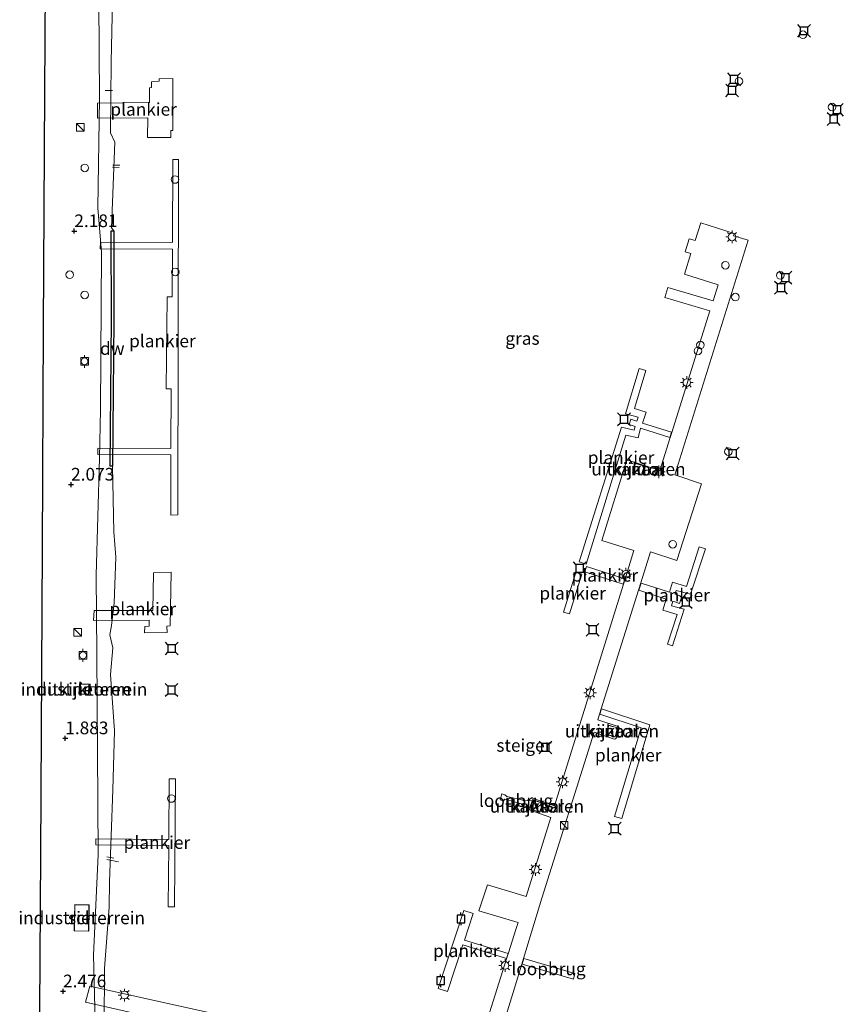
# Model space of a CAD drawing. Units: metres. Extents: x 110000 to 120009, y 487500 to 493753.
# Drawn here: x 113135 to 113297, y 490550 to 490744 of the extents above; entities that cross this region are included whole.
import ezdxf
from ezdxf.enums import TextEntityAlignment as Align

# ---------------------------------------------------------------- set-up
doc = ezdxf.new("R2010")
doc.units = ezdxf.units.M
doc.layers.get('0').update_dxf_attribs({"lineweight": 25})
for name, color, linetype, lineweight in [('B-ME-AL-OVERIG-GV-B7', 7, 'BV-GELEIDERAIL', 18), ('B-ME-AL-OVERIG-L-B1', 7, 'Continuous', 18), ('B-ME-GC-DAMWAND-GV-B6', 10, 'Continuous', 25), ('B-ME-GW-HOOGTEPUNT-S-B1', 10, 'Continuous', 25), ('B-ME-GW-KRUINLIJN-L-B1', 93, 'Continuous', 18), ('B-ME-IE-GRASLAND-GV-B6', 93, 'Continuous', 18), ('B-ME-IE-GRONDWERKLIJN-GROND_INGERICHT-GV-B6', 253, 'Continuous', 18), ('B-ME-IE-INRICHTINGSELEMENT-S-B1', 253, 'Continuous', 18), ('B-ME-IE-INRICHTINGSELEMENT-S-B2', 253, 'Continuous', 18), ('B-ME-IE-MEUBILAIR_WEGMEUBILAIR-LICHTMAST-S-B2', 8, 'Continuous', 18), ('B-ME-KG-KADASTRAAL-DAKRAND-L-B1', 13, 'Continuous', 18), ('B-ME-KG-KADASTRAAL-OPNAMEDTMGRENS-L-B1', 10, 'Continuous', 25), ('B-ME-KW-LOOPBRUG-GV-B7', 213, 'Continuous', 18), ('B-ME-KW-STEIGER-GV-B7', 213, 'Continuous', 18), ('B-ME-OB-WATERLIJN-L-B1', 133, 'OB-WATERLIJN', 18), ('B-ME-OG-BEBOUWING-GV-B6', 173, 'Continuous', 18), ('B-ME-OG-WATER-GV-B6', 153, 'Continuous', 18), ('B-ME-VV-AFMEERCONSTRUCTIE-S-B1', 10, 'Continuous', 25), ('B-ME-VV-BOLDER-S-B1', 213, 'Continuous', 18)]:
    doc.layers.add(name, color=color, linetype=linetype, lineweight=lineweight)
doc.styles.add('NLCS-ISO', font='NLCS-ISO.TTF')
doc.linetypes.add('BV-GELEIDERAIL', pattern='A,10,-3,[108,NLCS.SHX,S=1,R=0,X=0,Y=0],-3', length=16)
doc.linetypes.add('OB-WATERLIJN', pattern='A,10,[32,NLCS.SHX,S=2,R=0,X=0,Y=0],-12', length=22)

# ---------------------------------------------------------------- blocks, each defined once
blk = doc.blocks.new('dtb')
blk.add_circle((0, 0), 0.75)
blk = doc.blocks.new('bolder')
for p, q in [((-0.75, 0), (-1.25, 0)), ((-0.75, 0.75), (-0.75, -0.75)), ((0.75, 0.75), (-0.75, 0.75)), ((0.75, -0.75), (0.75, 0.75)), ((0.75, 0), (1.25, 0)), ((-0.75, -0.75), (0.75, -0.75))]:
    blk.add_line(p, q)
blk.add_circle((0, 0), 0.673)
blk = doc.blocks.new('kast')
blk.add_line((-0.75, -0.75), (0.75, 0.75))
blk.add_lwpolyline([(-0.75, 0.75), (0.75, 0.75), (0.75, -0.75), (-0.75, -0.75)], close=True)
blk = doc.blocks.new('meerpaal')
for p, q in [((-0.75, 0), (-1.25, 0)), ((0.75, 0.75), (-0.75, 0.75)), ((-0.75, 0.75), (-0.75, -0.75)), ((0.75, -0.75), (0.75, 0.75)), ((0.75, 0), (1.25, 0)), ((-0.75, -0.75), (0.75, -0.75))]:
    blk.add_line(p, q)
blk = doc.blocks.new('meerstoel')
for p, q in [((-1.25, 1.25), (-0.75, 0.75)), ((-0.75, 0.75), (-0.75, -0.75)), ((0.75, 0.75), (-0.75, 0.75)), ((0.75, 0.75), (1.25, 1.25)), ((0.75, -0.75), (0.75, 0.75)), ((-0.75, -0.75), (-1.25, -1.25)), ((-0.75, -0.75), (0.75, -0.75)), ((0.75, -0.75), (1.25, -1.25))]:
    blk.add_line(p, q)
blk = doc.blocks.new('hoogtepunt')
for p, q in [((-0.5, 0), (0.5, 0)), ((0, 0.5), (0, -0.5))]:
    blk.add_line(p, q)
blk = doc.blocks.new('lantaarnpaal')
for p, q in [((-0.75, 0), (-1.25, 0)), ((-0.88, 0.88), (-0.53, 0.53)), ((0, 0.75), (0, 1.25)), ((0.53, 0.53), (0.88, 0.88)), ((0.75, 0), (1.25, 0)), ((-0.53, -0.53), (-0.88, -0.88)), ((0, -0.75), (0, -1.25)), ((0.53, -0.53), (0.88, -0.88))]:
    blk.add_line(p, q)
blk.add_circle((0, 0), 0.75)

msp = doc.modelspace()

# ---------------------------------------------------------------- linework, layer by layer
at = {"layer": 'B-ME-AL-OVERIG-GV-B7'}
for points in [[(113150.4, 490727.98, 2.55), (113160.7, 490728.13, 2.57), (113160.67, 490731.04, 2.36), (113161.06, 490731.07, 2.31), (113161.06, 490732.22, 2.3), (113162.6, 490732.31, 2.26), (113162.6, 490732.83, 2.27), (113165.26, 490732.87, 2.23), (113165.25, 490722.58, 2.2), (113164.86, 490722.58, 2.31), (113164.88, 490721.23, 2.08), (113160.29, 490721.21, 2.08), (113160.35, 490725.14, 2.26), (113150.39, 490725.07, 2.44), (113150.4, 490727.98, 2.55)], [(113164.9, 490659.93, 1.77), (113164.94, 490671.66, 1.92), (113163.96, 490671.66, 1.96), (113164.16, 490689.82, 2.07), (113165.14, 490689.84, 2.13), (113165.18, 490699.21, 2.08), (113150.97, 490699.28, 2.23), (113150.98, 490700.57, 2.25), (113165.19, 490700.5, 2.08), (113165.27, 490716.89, 1.99), (113166.41, 490716.92, 1.54), (113166.28, 490646.84, 1.61), (113164.85, 490646.78, 1.61), (113164.89, 490658.68, 1.76), (113150.51, 490658.72, 1.84), (113150.51, 490659.97, 1.85), (113164.9, 490659.93, 1.77)], [(113256.41, 490664.28, 2.62), (113255.21, 490664.67, 2.61), (113255.53, 490665.68, 2.59), (113256.74, 490665.29, 2.6), (113256.99, 490666.1, 1.81), (113254.5, 490666.76, 2), (113257.2, 490675.68, 2.02), (113258.49, 490675.3, 2.02), (113256.27, 490667.79, 2.01), (113258.55, 490667.09, 2), (113257.85, 490664.93, 2.61), (113263.56, 490663.11, 2.64), (113263.25, 490662.1, 2.66), (113257.46, 490663.95, 2.63), (113256.95, 490662, 1.54), (113254.54, 490662.57, 1.55), (113246.71, 490637.13, 1.46), (113245.36, 490637.55, 1.35), (113253.69, 490664.14, 1.55), (113256.2, 490663.52, 1.58), (113256.41, 490664.28, 2.62)], [(113264.25, 490631.2, 2.23), (113265.59, 490630.77, 2.25), (113265.14, 490629.36, 2.29), (113263.8, 490629.79, 2.26), (113263.54, 490628.93, 2.16), (113266.02, 490628.24, 2.21), (113263.72, 490621.02, 2.21), (113262.73, 490621.34, 2.22), (113264.65, 490627.16, 2.15), (113261.85, 490628.04, 2.18), (113262.5, 490630.22, 2.24), (113257.1, 490631.97, 2.1), (113257.54, 490633.38, 2.1), (113263.15, 490631.56, 2.2), (113263.73, 490633.58, 1.92), (113266.54, 490632.74, 1.83), (113269.03, 490640.54, 1.72), (113270.26, 490640.13, 1.72), (113267.3, 490631.22, 1.92), (113264.45, 490631.91, 2.08), (113264.25, 490631.2, 2.23)], [(113149.77, 490627.95, 2.08), (113161.33, 490627.98, 2.59), (113161.43, 490635.38, 2.39), (113164.92, 490635.52, 2.31), (113164.72, 490624.94, 2.25), (113164.11, 490624.92, 2.02), (113164.12, 490623.62, 2.02), (113159.68, 490623.57, 2.05), (113159.72, 490624.85, 1.98), (113160.61, 490624.86, 1.96), (113160.58, 490626.04, 2.08), (113149.63, 490626.01, 2.28), (113149.77, 490627.95, 2.08)], [(113245.86, 490635.11, 1.28), (113243.43, 490627.32, 1.38), (113242.27, 490627.68, 1.54), (113244.71, 490635.47, 1.44), (113245.86, 490635.11, 1.28)], [(113254.35, 490634.21, 2.11), (113254.02, 490633.16, 2.11), (113246.48, 490635.63, 2.51), (113246.82, 490636.67, 2.45), (113254.35, 490634.21, 2.11)], [(113259.28, 490605.42, 1.48), (113253.77, 490586.96, 1.62), (113252.32, 490587.39, 1.68), (113257.54, 490604.84, 1.56), (113249.43, 490607.52, 2.09), (113249.76, 490608.57, 2.09), (113259.28, 490605.42, 1.48)], [(113164.45, 490581.64, 1.77), (113150.11, 490581.79, 1.41), (113150.12, 490582.99, 1.6), (113164.46, 490582.84, 1.77), (113164.56, 490594.79, 1.79), (113165.81, 490594.78, 1.84), (113165.6, 490569.55, 1.81), (113164.35, 490569.56, 1.75), (113164.45, 490581.64, 1.77)], [(113222.75, 490563.01, 1.34), (113231.33, 490560.34, 2.2), (113231.03, 490559.38, 2.19), (113222.43, 490562.06, 1.33), (113219.37, 490552.85, 1.28), (113217.53, 490553.46, 1.33), (113222.64, 490568.82, 1.42), (113224.48, 490568.21, 1.37), (113222.75, 490563.01, 1.34)]]:
    msp.add_polyline3d(points, dxfattribs=at)
at = {"layer": 'B-ME-AL-OVERIG-L-B1'}
for p, q in [((113151.9, 490730.48, 1.69), (113153.38, 490730.53, 1.69)), ((113153.35, 490715.38, 0.44), (113154.71, 490715.29, 0.54)), ((113153.42, 490715.81, 0.5), (113154.83, 490715.75, 0.58)), ((113152.23, 490579.4, 0.67), (113153.61, 490579.16, 0.76)), ((113152.26, 490578.91, 0.84), (113154.55, 490578.45, 0.87))]:
    msp.add_line(p, q, dxfattribs=at)
at = {"layer": 'B-ME-GC-DAMWAND-GV-B6'}
msp.add_polyline3d([(113153.4, 490656.43, -0.35), (113152.9, 490656.43, 0.21), (113153.17, 490685.37, 0.75), (113153.12, 490702.83, 0.57), (113153.62, 490702.83, -0.35), (113153.67, 490685.37, -0.35), (113153.4, 490656.43, -0.35)], dxfattribs=at)
at = {"layer": 'B-ME-GW-KRUINLIJN-L-B1'}
msp.add_polyline3d([(113150.48, 490441.71, 1.86), (113149.87, 490441.92, 1.58), (113149.23, 490442.83, 1.56), (113149.01, 490444.4, 1.67), (113149.03, 490463.11, 1.95), (113148.92, 490491.67, 1.95), (113149.74, 490512.96, 1.7), (113150.35, 490531.39, 1.67), (113149.62, 490560.05, 1.88), (113150.57, 490579.78, 1.71), (113150.44, 490600.35, 1.95), (113150.28, 490619.34, 2.22), (113150.16, 490634.95, 2.31), (113150.8, 490658.1, 1.78), (113150.99, 490667.53, 1.41), (113151.21, 490698.63, 1.69), (113150.51, 490707.35, 2.2), (113150.83, 490728.93, 2.43), (113150.68, 490748.06, 2.39)], dxfattribs=at)
at = {"layer": 'B-ME-IE-GRASLAND-GV-B6'}
for points in [[(113150.35, 490531.39, 1.67), (113149.62, 490560.05, 1.88), (113150.57, 490579.78, 1.71), (113150.44, 490600.35, 1.95), (113150.28, 490619.34, 2.22), (113150.16, 490634.95, 2.31), (113150.8, 490658.1, 1.78), (113150.99, 490667.53, 1.41), (113151.21, 490698.63, 1.69), (113150.51, 490707.35, 2.2), (113150.83, 490728.93, 2.43), (113150.68, 490748.06, 2.39)], [(113153.38, 490748.24, -0.35), (113153.11, 490736.1, -0.35), (113153, 490722.12, -0.35), (113153.81, 490720.32, -0.35), (113153.17, 490703.42, -0.35), (113153.62, 490702.83, -0.35), (113153.12, 490702.83, 0.57), (113153.17, 490685.37, 0.75), (113152.9, 490656.43, 0.21), (113153.4, 490656.43, -0.35), (113153.66, 490643.47, -0.35), (113154.04, 490638.5, -0.35), (113153.71, 490629.48, -0.35), (113153.2, 490625.04, -0.35), (113152.87, 490623.18, -0.35), (113153.44, 490620.62, -0.35), (113152.99, 490615.34, -0.35), (113153.77, 490604.25, -0.35), (113153.43, 490592.64, -0.35), (113152.81, 490574.49, -0.35), (113152.72, 490569.49, -0.35), (113151.81, 490557.49, -0.35), (113151.68, 490535.11, -0.35)]]:
    msp.add_polyline3d(points, dxfattribs=at)
at = {"layer": 'B-ME-IE-GRONDWERKLIJN-GROND_INGERICHT-GV-B6'}
for points in [[(113294.31, 490376.81, 1.9), (113296.09, 490382.99, 1.35), (113138.11, 490380.34, 1.51), (113138.33, 490418.35, 2.16), (113138.65, 490477.37, 1.77), (113138.94, 490528.61, 2.08), (113139.22, 490579.94, 1.83), (113139.56, 490640.18, 1.84), (113139.8, 490683.72, 1.98), (113140.06, 490730.22, 1.91), (113140.29, 490771.54, 2.33), (113140.61, 490828.96, 2.08), (113140.86, 490874.57, 2.29), (113141.14, 490924.89, 2.2), (113141.33, 490959.98, 1.96), (113141.78, 491040.02, 2.13), (113142.03, 491084.58, 2.19), (113142.33, 491139.74, 1.98), (113142.54, 491177.89, 1.86)], [(113150.68, 490748.06, 2.39), (113150.83, 490728.93, 2.43), (113150.51, 490707.35, 2.2), (113151.21, 490698.63, 1.69), (113150.99, 490667.53, 1.41), (113150.8, 490658.1, 1.78), (113150.16, 490634.95, 2.31), (113150.28, 490619.34, 2.22), (113150.44, 490600.35, 1.95), (113150.57, 490579.78, 1.71), (113149.62, 490560.05, 1.88), (113150.35, 490531.39, 1.67)], [(113148.74, 490613.44, 1.96), (113146.84, 490613.51, 1.96), (113146.77, 490611.46, 1.96), (113148.67, 490611.4, 1.96), (113148.74, 490613.44, 1.96)], [(113145.81, 490564.79, 1.71), (113148.68, 490564.73, 1.71), (113148.79, 490569.97, 1.71), (113145.92, 490570.03, 1.71), (113145.81, 490564.79, 1.71)]]:
    msp.add_polyline3d(points, dxfattribs=at)
at = {"layer": 'B-ME-KG-KADASTRAAL-DAKRAND-L-B1'}
for points in [[(113256.43, 490656.96, 11.18), (113258.16, 490656.46, 11.2), (113257.66, 490654.74, 11.2), (113255.93, 490655.24, 11.19), (113256.43, 490656.96, 11.18)], [(113148.69, 490613.4, 7.67), (113148.63, 490611.45, 7.72), (113146.82, 490611.51, 7.72), (113146.89, 490613.46, 7.66), (113148.69, 490613.4, 7.67)], [(113251.19, 490605.32, 14.8), (113252.92, 490604.82, 14.81), (113252.43, 490603.1, 14.82), (113250.7, 490603.6, 14.8), (113251.19, 490605.32, 14.8)], [(113235.89, 490588.82, 8.5), (113236.53, 490590.54, 8.47), (113238.17, 490589.93, 8.54), (113237.54, 490588.22, 8.58), (113235.89, 490588.82, 8.5)], [(113145.86, 490564.84, 5.96), (113145.97, 490569.98, 5.66), (113148.74, 490569.92, 5.66), (113148.63, 490564.78, 5.96), (113145.86, 490564.84, 5.96)]]:
    msp.add_polyline3d(points, dxfattribs=at)
at = {"layer": 'B-ME-KG-KADASTRAAL-OPNAMEDTMGRENS-L-B1'}
msp.add_polyline3d([(113294.31, 490376.81, 1.9), (113296.09, 490382.99, 1.35), (113138.11, 490380.34, 1.51), (113138.33, 490418.35, 2.16), (113138.65, 490477.37, 1.77), (113138.94, 490528.61, 2.08), (113139.22, 490579.94, 1.83), (113139.56, 490640.18, 1.84), (113139.8, 490683.72, 1.98), (113140.06, 490730.22, 1.91), (113140.29, 490771.54, 2.33), (113140.61, 490828.96, 2.08), (113140.86, 490874.57, 2.29), (113141.14, 490924.89, 2.2), (113141.33, 490959.98, 1.96), (113141.78, 491040.02, 2.13), (113142.03, 491084.58, 2.19), (113142.33, 491139.74, 1.98), (113142.54, 491177.89, 1.86)], dxfattribs=at)
at = {"layer": 'B-ME-KW-LOOPBRUG-GV-B7'}
for points in [[(113235.66, 490589.17, 2.31), (113234.21, 490589.53, 2.25), (113234.24, 490589.8, 2.15), (113230.69, 490590.75, 1.57), (113230.43, 490590.48, 1.58), (113229.77, 490590.64, 1.61), (113230.09, 490591.83, 1.31), (113230.73, 490591.64, 1.3), (113231.07, 490591.32, 1.33), (113234.61, 490590.52, 1.7), (113236.11, 490590.42, 2.08), (113235.66, 490589.17, 2.31)], [(113234.09, 490558.25, 2.17), (113234.42, 490559.35, 2.16), (113244.52, 490556.42, 2.73), (113244.21, 490555.31, 2.98), (113234.09, 490558.25, 2.17)]]:
    msp.add_polyline3d(points, dxfattribs=at)
at = {"layer": 'B-ME-KW-STEIGER-GV-B7'}
for points in [[(113224.63, 490539.05, 1.99), (113231.05, 490559.28, 2.2), (113231.43, 490560.48, 2.21), (113232.89, 490565.08, 2.26), (113233.31, 490566.44, 2.25), (113225.58, 490568.78, 2.23), (113227.28, 490573.91, 2.16), (113234.91, 490571.59, 2.24), (113239.76, 490587.17, 2.21), (113235.51, 490588.68, 2.22), (113236.33, 490590.94, 2.19), (113240.47, 490589.45, 2.2), (113254.07, 490633.15, 2.11), (113254.4, 490634.19, 2.11), (113256.15, 490639.83, 2.09), (113249.81, 490641.79, 1.73), (113254.72, 490657.66, 1.31), (113261.26, 490655.61, 2.6), (113263.29, 490662.08, 2.64), (113263.61, 490663.1, 2.64), (113271.13, 490687.07, 2.76), (113262.24, 490689.66, 3.49), (113262.81, 490691.64, 3.35), (113271.74, 490689.04, 2.77), (113272.73, 490692.18, 2.78), (113272.55, 490692.24, 6.09), (113266.11, 490694.26, 6.08), (113267.39, 490698.33, 6.08), (113266.24, 490698.7, 6.08), (113267.05, 490701.27, 6.08), (113268.2, 490700.91, 6.08), (113269.3, 490704.41, 6.08), (113275.92, 490702.33, 6.09), (113275.83, 490702.04, 6.09), (113275.76, 490701.84, 2.83), (113278.68, 490700.98, 2.82), (113264.18, 490654.73, 2.56), (113269.47, 490652.95, 2.32), (113264.58, 490637.82, 1.53), (113259.42, 490639.55, 2.1), (113257.49, 490633.4, 2.1), (113257.05, 490631.99, 2.1), (113249.71, 490608.58, 2.1), (113249.39, 490607.54, 2.1), (113249.04, 490606.43, 2.1)], [(113249.04, 490606.43, 2.1), (113253.07, 490605.1, 2.12), (113253.17, 490604.96, 2.1), (113253.22, 490604.7, 2.11), (113252.66, 490602.84, 1.97), (113252.51, 490602.69, 1.96), (113252.28, 490602.61, 1.97), (113248.28, 490604, 2.1), (113238.01, 490571.25, 2.09), (113234.38, 490559.36, 2.16), (113234.04, 490558.26, 2.17), (113228.48, 490540.07, 2.27)], [(113170.09, 490545.77, 2.7), (113148.03, 490550.74, 2.65), (113148.92, 490553.91, 2.13), (113201.94, 490542.18, 2.49)]]:
    msp.add_polyline3d(points, dxfattribs=at)
at = {"layer": 'B-ME-OB-WATERLIJN-L-B1'}
for points in [[(113153.19, 491007.14, -0.35), (113153.27, 490991.71, -0.35), (113153.41, 490970.41, -0.35), (113154.05, 490953.14, -0.35), (113154.58, 490921.67, -0.35), (113154.15, 490899.15, -0.35), (113154.26, 490872.19, -0.35), (113153.42, 490860.36, -0.35), (113153.52, 490850.08, -0.35), (113153.61, 490840.66, -0.35), (113153.62, 490825.52, -0.35), (113154.26, 490819.05, -0.35), (113154.12, 490809.24, -0.35), (113154.19, 490805.68, -0.35), (113153.77, 490803.71, -0.35), (113153.86, 490798.29, -0.35), (113153.87, 490788.89, -0.35), (113154.11, 490775.91, -0.35), (113153.38, 490748.24, -0.35), (113153.11, 490736.1, -0.35), (113153, 490722.12, -0.35), (113153.81, 490720.32, -0.35), (113153.17, 490703.42, -0.35), (113153.62, 490702.83, -0.35)], [(113153.62, 490702.83, -0.35), (113153.67, 490685.37, -0.35), (113153.4, 490656.43, -0.35)], [(113153.4, 490656.43, -0.35), (113153.66, 490643.47, -0.35), (113154.04, 490638.5, -0.35), (113153.71, 490629.48, -0.35), (113153.2, 490625.04, -0.35), (113152.87, 490623.18, -0.35), (113153.44, 490620.62, -0.35), (113152.99, 490615.34, -0.35), (113153.77, 490604.25, -0.35), (113153.43, 490592.64, -0.35), (113152.81, 490574.49, -0.35), (113152.72, 490569.49, -0.35), (113151.81, 490557.49, -0.35), (113151.68, 490535.11, -0.35)]]:
    msp.add_polyline3d(points, dxfattribs=at)
at = {"layer": 'B-ME-OG-BEBOUWING-GV-B6'}
for points in [[(113256.39, 490657.02, 2.8), (113258.22, 490656.5, 2.8), (113257.7, 490654.68, 2.8), (113255.87, 490655.21, 2.8), (113256.39, 490657.02, 2.8)], [(113148.74, 490613.44, 1.96), (113148.67, 490611.4, 1.96), (113146.77, 490611.46, 1.96), (113146.84, 490613.51, 1.96), (113148.74, 490613.44, 1.96)], [(113251.16, 490605.38, 2), (113252.99, 490604.85, 2), (113252.46, 490603.04, 2), (113250.63, 490603.56, 2), (113251.16, 490605.38, 2)], [(113235.83, 490588.79, 2.23), (113236.5, 490590.6, 2.23), (113238.24, 490589.96, 2.23), (113237.57, 490588.15, 2.23), (113235.83, 490588.79, 2.23)], [(113145.81, 490564.79, 1.71), (113145.92, 490570.03, 1.71), (113148.79, 490569.97, 1.71), (113148.68, 490564.73, 1.71), (113145.81, 490564.79, 1.71)]]:
    msp.add_polyline3d(points, dxfattribs=at)
at = {"layer": 'B-ME-OG-WATER-GV-B6'}
for points in [[(113151.68, 490535.11, -0.35), (113151.81, 490557.49, -0.35), (113152.72, 490569.49, -0.35), (113152.81, 490574.49, -0.35), (113153.43, 490592.64, -0.35), (113153.77, 490604.25, -0.35), (113152.99, 490615.34, -0.35), (113153.44, 490620.62, -0.35), (113152.87, 490623.18, -0.35), (113153.2, 490625.04, -0.35), (113153.71, 490629.48, -0.35), (113154.04, 490638.5, -0.35), (113153.66, 490643.47, -0.35), (113153.4, 490656.43, -0.35), (113153.67, 490685.37, -0.35), (113153.62, 490702.83, -0.35), (113153.17, 490703.42, -0.35), (113153.81, 490720.32, -0.35), (113153, 490722.12, -0.35), (113153.11, 490736.1, -0.35), (113153.38, 490748.24, -0.35)], [(113256.39, 490657.02, 2.8), (113255.87, 490655.21, 2.8), (113257.7, 490654.68, 2.8), (113258.22, 490656.5, 2.8), (113256.39, 490657.02, 2.8)], [(113251.16, 490605.38, 2), (113250.63, 490603.56, 2), (113252.46, 490603.04, 2), (113252.99, 490604.85, 2), (113251.16, 490605.38, 2)], [(113235.83, 490588.79, 2.23), (113237.57, 490588.15, 2.23), (113238.24, 490589.96, 2.23), (113236.5, 490590.6, 2.23), (113235.83, 490588.79, 2.23)]]:
    msp.add_polyline3d(points, dxfattribs=at)

# ---------------------------------------------------------------- block references
at = {"layer": 'B-ME-GW-HOOGTEPUNT-S-B1', "rotation": 90}
for p in [(113145.85, 490702.78, 2.18), (113145.85, 490702.78, 2.18), (113145.21, 490652.81, 2.07), (113145.21, 490652.81, 2.07), (113144.06, 490602.8, 1.88), (113144.06, 490602.8, 1.88), (113143.63, 490552.9, 2.48), (113143.63, 490552.9, 2.48)]:
    msp.add_blockref('hoogtepunt', p, dxfattribs=at)
at = {"layer": 'B-ME-IE-INRICHTINGSELEMENT-S-B1', "rotation": 90}
for name, p in [('dtb', (113289.44, 490741.5, 2.3)), ('dtb', (113276.83, 490732.32, 2.41)), ('dtb', (113295.2, 490727.23, 2.97)), ('kast', (113147.05, 490723.23, 2.43)), ('dtb', (113147.92, 490715.23, 3.89)), ('dtb', (113274.19, 490696.05, 2.82)), ('dtb', (113144.95, 490694.18, 2.41)), ('dtb', (113284.98, 490694.03, 2.38)), ('dtb', (113147.9, 490690.2, 3.47)), ('dtb', (113276.14, 490689.78, 4.64)), ('dtb', (113268.75, 490679.15, 2.86)), ('dtb', (113269.26, 490680.31, 2.88)), ('dtb', (113274.76, 490659.31, 2.73)), ('dtb', (113263.79, 490641.03, 3.72)), ('kast', (113146.51, 490623.69, 2.48))]:
    msp.add_blockref(name, p, dxfattribs=at)
at = {"layer": 'B-ME-IE-INRICHTINGSELEMENT-S-B2', "rotation": 90}
for name, p in [('dtb', (113165.7, 490712.95, 1.99)), ('dtb', (113165.74, 490694.73, 2)), ('dtb', (113164.99, 490590.91, 2.05)), ('kast', (113242.4, 490585.64, 2.46))]:
    msp.add_blockref(name, p, dxfattribs=at)
at = {"layer": 'B-ME-IE-MEUBILAIR_WEGMEUBILAIR-LICHTMAST-S-B2', "rotation": 90}
for p in [(113275.5, 490701.64, 2.86), (113266.57, 490672.92, 2.92), (113261.05, 490655.32, 2.45), (113254.55, 490635.11, 2.54), (113247.51, 490611.77, 2.87), (113242.08, 490594.21, 2.57), (113236.74, 490576.93, 2.68), (113230.74, 490558.01, 2.59), (113155.75, 490552.17, 2.26)]:
    msp.add_blockref('lantaarnpaal', p, dxfattribs=at)
at = {"layer": 'B-ME-VV-AFMEERCONSTRUCTIE-S-B1', "rotation": 90}
for name, p in [('meerstoel', (113289.69, 490742.26, 2.6)), ('meerstoel', (113275.88, 490732.7, 2.83)), ('meerstoel', (113275.49, 490730.52, 2.82)), ('meerstoel', (113296.16, 490726.71, 2.39)), ('meerstoel', (113295.5, 490724.87, 2.42)), ('meerstoel', (113286, 490693.6, 2.48)), ('meerstoel', (113285.12, 490691.6, 2.48)), ('meerstoel', (113254.19, 490665.69, 2.37)), ('meerstoel', (113275.63, 490658.93, 2.52)), ('meerstoel', (113245.46, 490636.29, 2.47)), ('meerstoel', (113266.38, 490629.67, 2.12)), ('meerstoel', (113248.01, 490624.18, 2.42)), ('meerstoel', (113165.06, 490620.49, 2.27)), ('meerstoel', (113165, 490612.33, 2.24)), ('meerstoel', (113238.7, 490600.99, 2.47)), ('meerstoel', (113252.36, 490584.98, 2.21)), ('meerpaal', (113222.06, 490567.18, 2.49)), ('meerpaal', (113218.05, 490554.98, 2.4))]:
    msp.add_blockref(name, p, dxfattribs=at)
at = {"layer": 'B-ME-VV-BOLDER-S-B1', "rotation": 90}
for p in [(113147.87, 490677.1, 2.17), (113147.56, 490619.14, 2.28)]:
    msp.add_blockref('bolder', p, dxfattribs=at)

# ---------------------------------------------------------------- texts
at = {"layer": 'B-ME-AL-OVERIG-GV-B7', "ltscale": 0.2, "style": 'NLCS-ISO'}
for p in [(113159.51, 490726.79), (113163.21, 490681.12), (113253.61, 490658.13), (113250.42, 490634.92), (113244.07, 490631.39), (113264.57, 490631.01), (113159.35, 490628.29), (113255.02, 490599.46), (113162.13, 490582.23), (113223.11, 490560.9)]:
    msp.add_text('plankier', height=2.5, dxfattribs=at).set_placement(p, align=Align.MIDDLE_CENTER)
at = {"layer": 'B-ME-GC-DAMWAND-GV-B6', "ltscale": 0.2, "style": 'NLCS-ISO'}
msp.add_text('dw', height=2.5, dxfattribs=at).set_placement((113153.33, 490679.63), align=Align.MIDDLE_CENTER)
at = {"layer": 'B-ME-GW-HOOGTEPUNT-S-B1', "ltscale": 0.2, "style": 'NLCS-ISO'}
for s, p in [('2.181', (113145.85, 490702.78, 2.18)), ('2.181', (113145.85, 490702.78, 2.18)), ('2.073', (113145.21, 490652.81, 2.07)), ('2.073', (113145.21, 490652.81, 2.07)), ('1.883', (113144.06, 490602.8, 1.88)), ('1.883', (113144.06, 490602.8, 1.88)), ('2.476', (113143.63, 490552.9, 2.48)), ('2.476', (113143.63, 490552.9, 2.48))]:
    msp.add_text(s, height=2.5, dxfattribs=at).set_placement(p, align=Align.BOTTOM_LEFT)
at = {"layer": 'B-ME-IE-GRASLAND-GV-B6', "ltscale": 0.2, "style": 'NLCS-ISO'}
msp.add_text('gras', height=2.5, dxfattribs=at).set_placement((113234.17, 490681.62), align=Align.MIDDLE_CENTER)
at = {"layer": 'B-ME-IE-GRONDWERKLIJN-GROND_INGERICHT-GV-B6', "ltscale": 0.2, "style": 'NLCS-ISO'}
for p in [(113147.76, 490612.45), (113147.3, 490567.38)]:
    msp.add_text('industrieterrein', height=2.5, dxfattribs=at).set_placement(p, align=Align.MIDDLE_CENTER)
at = {"layer": 'B-ME-KW-LOOPBRUG-GV-B7', "ltscale": 0.2, "style": 'NLCS-ISO'}
for p in [(113232.92, 490590.5), (113239.31, 490557.33)]:
    msp.add_text('loopbrug', height=2.5, dxfattribs=at).set_placement(p, align=Align.MIDDLE_CENTER)
at = {"layer": 'B-ME-KW-STEIGER-GV-B7', "ltscale": 0.2, "style": 'NLCS-ISO'}
msp.add_text('steiger', height=2.5, dxfattribs=at).set_placement((113234.45, 490601.39), align=Align.MIDDLE_CENTER)
at = {"layer": 'B-ME-OG-BEBOUWING-GV-B6', "ltscale": 0.2, "style": 'NLCS-ISO'}
for s, p in [('uitkijktoren', (113257.04, 490655.85)), ('uitkijktoren', (113147.76, 490612.45)), ('uitkijktoren', (113251.81, 490604.21)), ('uitkijktoren', (113237.03, 490589.38)), ('sch', (113147.3, 490567.38))]:
    msp.add_text(s, height=2.5, dxfattribs=at).set_placement(p, align=Align.MIDDLE_CENTER)
at = {"layer": 'B-ME-OG-WATER-GV-B6', "ltscale": 0.2, "style": 'NLCS-ISO'}
for p in [(113257.04, 490655.85), (113251.81, 490604.21), (113237.03, 490589.38)]:
    msp.add_text('kanaal', height=2.5, dxfattribs=at).set_placement(p, align=Align.MIDDLE_CENTER)

doc.saveas('drawing.dxf')
